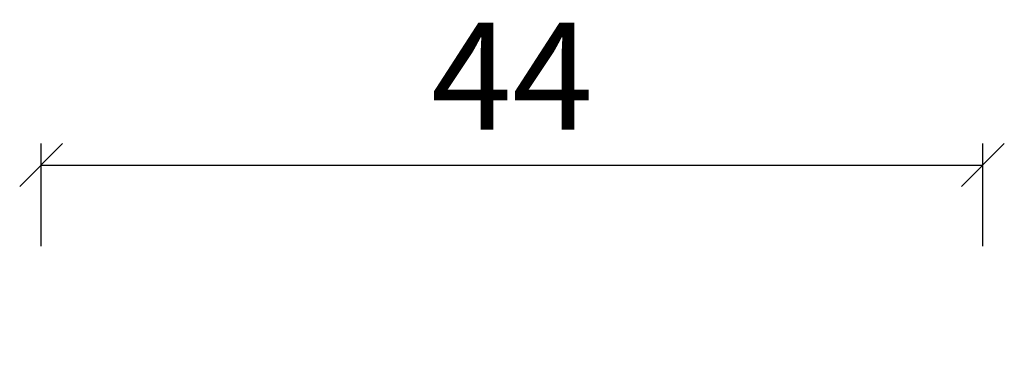
# Model space of a CAD drawing. Units: millimetres. Extents: x 2156 to 6250, y 915 to 2196.
# Drawn here: x 5754 to 5800, y 1162 to 1178 of the extents above; entities that cross this region are included whole.
import ezdxf

# ---------------------------------------------------------------- set-up
doc = ezdxf.new("R2010")
doc.units = ezdxf.units.MM
doc.styles.get("Standard").update_dxf_attribs({"font": 'txt.shx', "height": 5})
doc.dimstyles.new('ISO-25', dxfattribs={"dimtxt": 2, "dimasz": 2, "dimexe": 1, "dimexo": 5, "dimgap": 1, "dimtad": 1, "dimtih": 1, "dimtoh": 1, "dimdec": 1, "dimtxsty": 'Standard', "dimblk": 'OBLIQUE', "dimcen": 5, "dimclrd": 1, "dimclre": 1, "dimadec": 0, "dimazin": 0, "dimtfac": 1, "dimtdec": 1, "dimtmove": 1, "dimatfit": 3, "dimldrblk": 'OBLIQUE', "dimfxl": 1.25, "dimarcsym": 0})

# ---------------------------------------------------------------- blocks, each defined once
blk = doc.blocks.new('_Oblique')
at = {"color": 0, "lineweight": -2}
blk.add_line((-0.5, -0.5), (0.5, 0.5), dxfattribs=at)
blk = doc.blocks.new('*D1269')
at = {"color": 1, "lineweight": -2, "transparency": 16777216}
for p, q in [((5754.63, 1167.197), (5754.63, 1171.977)), ((5798.63, 1167.197), (5798.63, 1171.977)), ((5754.63, 1170.977), (5798.63, 1170.977))]:
    blk.add_line(p, q, dxfattribs=at)
at = {"layer": 'Defpoints', "color": 0, "lineweight": 9, "transparency": 16777216}
for p in [(5798.63, 1170.977), (5754.63, 1162.197), (5798.63, 1162.197)]:
    blk.add_point(p, dxfattribs=at)
at = {"color": 1, "lineweight": -2, "transparency": 16777216, "xscale": 2, "yscale": 2, "zscale": 2, "rotation": 180}
blk.add_blockref('_Oblique', (5754.63, 1170.977), dxfattribs=at)
at = {"color": 1, "lineweight": -2, "transparency": 16777216, "xscale": 2, "yscale": 2, "zscale": 2}
blk.add_blockref('_Oblique', (5798.63, 1170.977), dxfattribs=at)
at = {"color": 0, "lineweight": 9, "transparency": 16777216, "insert": (5776.63, 1174.477), "char_height": 5, "attachment_point": 5}
blk.add_mtext('44', dxfattribs=at)

msp = doc.modelspace()

# ---------------------------------------------------------------- dimensions: what is measured, and where the dimension line sits
at = {"lineweight": 9}
dim = msp.add_linear_dim(base=(5798.63, 1170.977), p1=(5754.63, 1162.197), p2=(5798.63, 1162.197), angle=180, dimstyle='ISO-25', dxfattribs=at)
dim.commit()
dim.dimension.update_dxf_attribs({"geometry": '*D1269', "text_midpoint": (5776.63, 1174.477)})

doc.saveas('drawing.dxf')
